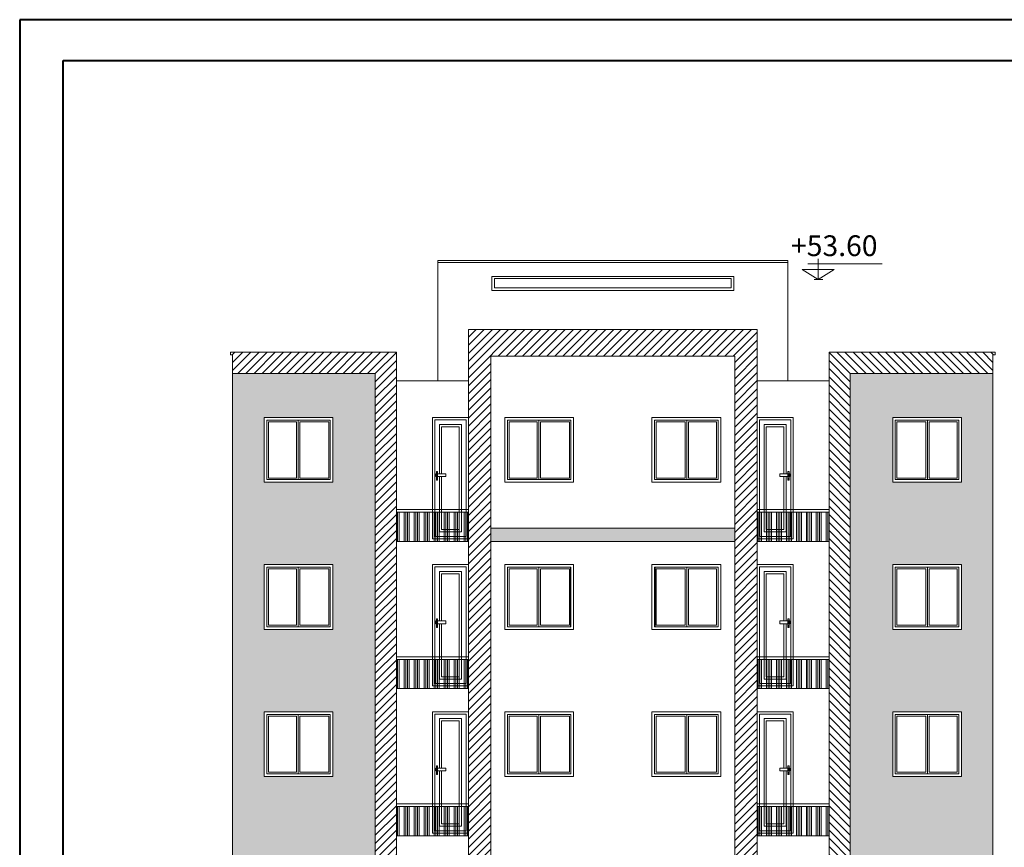
# Model space of a CAD drawing. Units: inches. Extents: x 2357.8 to 2446.9, y 898 to 962.1.
# Drawn here: x 2357.8 to 2379.3, y 944 to 962.1 of the extents above; entities that cross this region are included whole.
import ezdxf

# ---------------------------------------------------------------- set-up
doc = ezdxf.new("R2010")
doc.units = ezdxf.units.IN
doc.header["$MEASUREMENT"] = 0
doc.layers.get('0').update_dxf_attribs({"lineweight": 5})
for name, color, linetype, lineweight in [('4', 4, 'Continuous', 40), ('Layer2', 43, 'Continuous', 13), ('Layer4', 39, 'Continuous', 5), ('Layer5', 35, 'Continuous', 5)]:
    doc.layers.add(name, color=color, linetype=linetype, lineweight=lineweight)
pattern_1 = [(0, (0, 0), (0, 0.08001), []), (90, (0, 0), (-0.12, 0.08001), [0.08001, -0.08001])]

# ---------------------------------------------------------------- blocks, each defined once
blk = doc.blocks.new('f')
at = {"layer": 'Layer2'}
for p, q in [((2274.434, 945.417), (2274.434, 946.055)), ((2274.47, 945.417), (2274.47, 946.055)), ((2274.506, 945.417), (2274.506, 946.055)), ((2274.615, 945.417), (2274.615, 946.055)), ((2274.651, 945.417), (2274.651, 946.055)), ((2274.688, 945.417), (2274.688, 946.055)), ((2274.724, 945.417), (2274.724, 946.055)), ((2274.832, 945.417), (2274.832, 946.055)), ((2274.869, 945.417), (2274.869, 946.055)), ((2274.905, 945.417), (2274.905, 946.055)), ((2274.941, 945.417), (2274.941, 946.055)), ((2275.05, 945.417), (2275.05, 946.055)), ((2275.086, 945.417), (2275.086, 946.055)), ((2275.123, 945.417), (2275.123, 946.055)), ((2275.159, 945.417), (2275.159, 946.055)), ((2275.267, 945.417), (2275.267, 946.055)), ((2275.304, 945.417), (2275.304, 946.055)), ((2275.34, 945.417), (2275.34, 946.055)), ((2275.376, 945.417), (2275.376, 946.055)), ((2275.485, 945.417), (2275.485, 946.055)), ((2275.521, 945.417), (2275.521, 946.055)), ((2275.558, 945.417), (2275.558, 946.055)), ((2275.594, 945.417), (2275.594, 946.055)), ((2275.702, 945.417), (2275.702, 946.055)), ((2275.739, 945.417), (2275.739, 946.055)), ((2275.775, 945.417), (2275.775, 946.055)), ((2275.811, 945.417), (2275.811, 946.055)), ((2275.92, 945.417), (2275.92, 946.055)), ((2275.956, 945.417), (2275.956, 946.055))]:
    blk.add_line(p, q, dxfattribs=at)
blk = doc.blocks.new('sd')
at = {"layer": '4'}
for p, q in [((2349.966, 935.003), (2310.972, 935.003)), ((2349.966, 907.888), (2349.966, 935.003)), ((2311.534, 934.425), (2349.424, 934.425)), ((2349.424, 934.425), (2349.424, 913.001))]:
    blk.add_line(p, q, dxfattribs=at)

msp = doc.modelspace()

# ---------------------------------------------------------------- hatches: boundary and pattern name
at = {"layer": 'Layer2'}
h = msp.add_hatch(dxfattribs=at)
h.set_pattern_fill('ANSI31', color=251, style=0)
h.paths.add_polyline_path([(2373.881, 955.303), (2370.731, 955.303), (2367.581, 955.303), (2367.581, 954.179), (2367.581, 940.638), (2368.07, 940.638), (2368.07, 954.723), (2370.731, 954.723), (2373.392, 954.723), (2373.392, 940.638), (2373.881, 940.638), (2373.881, 954.179)])
h = msp.add_hatch(dxfattribs=at)
h.set_pattern_fill('ANSI31', color=251, style=0)
h.paths.add_polyline_path([(2362.434, 954.753), (2362.389, 954.753), (2362.389, 954.809), (2366.012, 954.809), (2366.012, 939.173), (2365.548, 939.173), (2365.548, 954.345), (2362.434, 954.345)])
h = msp.add_hatch(dxfattribs=at)
h.set_pattern_fill('ANSI31', color=251, style=0)
h.set_pattern_definition([(135, (4741.46199, 0), (0.0883883476, 0.0883883476), [])])
h.paths.add_polyline_path([(2379.028, 954.753), (2379.073, 954.753), (2379.073, 954.809), (2375.45, 954.809), (2375.45, 939.173), (2375.914, 939.173), (2375.914, 954.345), (2379.028, 954.345)])
h = msp.add_hatch(dxfattribs=at)
h.set_pattern_fill('AR-BRSTD,_O', color=251, scale=0.03)
h.set_pattern_definition(pattern_1)
h.paths.add_polyline_path([(2362.434, 954.345), (2362.434, 937.963), (2365.548, 937.963), (2365.548, 954.345)])
h.paths.add_polyline_path([(2364.623, 953.382), (2364.623, 951.968), (2363.123, 951.968), (2363.123, 953.382)], flags=16)
h.paths.add_polyline_path([(2364.565, 953.324), (2364.565, 952.026), (2363.181, 952.026), (2363.181, 953.324)], flags=0)
h.paths.add_polyline_path([(2364.531, 953.288), (2364.531, 952.06), (2363.901, 952.06), (2363.901, 953.288)], flags=0)
h.paths.add_polyline_path([(2363.826, 953.288), (2363.826, 952.06), (2363.216, 952.06), (2363.216, 953.288)], flags=0)
h.paths.add_polyline_path([(2364.623, 950.171), (2364.623, 948.757), (2363.123, 948.757), (2363.123, 950.171)], flags=16)
h.paths.add_polyline_path([(2364.565, 950.113), (2364.565, 948.815), (2363.181, 948.815), (2363.181, 950.113)], flags=0)
h.paths.add_polyline_path([(2364.531, 950.077), (2364.531, 948.849), (2363.901, 948.849), (2363.901, 950.077)], flags=0)
h.paths.add_polyline_path([(2363.826, 950.077), (2363.826, 948.849), (2363.216, 948.849), (2363.216, 950.077)], flags=0)
h.paths.add_polyline_path([(2364.623, 946.959), (2364.623, 945.546), (2363.123, 945.546), (2363.123, 946.959)], flags=16)
h.paths.add_polyline_path([(2364.565, 946.901), (2364.565, 945.604), (2363.181, 945.604), (2363.181, 946.901)], flags=0)
h.paths.add_polyline_path([(2364.531, 946.866), (2364.531, 945.638), (2363.901, 945.638), (2363.901, 946.866)], flags=0)
h.paths.add_polyline_path([(2363.826, 946.866), (2363.826, 945.638), (2363.216, 945.638), (2363.216, 946.866)], flags=0)
h.paths.add_polyline_path([(2364.623, 943.748), (2364.623, 942.334), (2363.123, 942.334), (2363.123, 943.748)], flags=16)
h.paths.add_polyline_path([(2364.565, 943.69), (2364.565, 942.392), (2363.181, 942.392), (2363.181, 943.69)], flags=0)
h.paths.add_polyline_path([(2364.531, 943.654), (2364.531, 942.427), (2363.901, 942.427), (2363.901, 943.654)], flags=0)
h.paths.add_polyline_path([(2363.826, 943.654), (2363.826, 942.427), (2363.216, 942.427), (2363.216, 943.654)], flags=0)
h.paths.add_polyline_path([(2364.623, 940.537), (2364.623, 939.123), (2363.123, 939.123), (2363.123, 940.537)], flags=16)
h.paths.add_polyline_path([(2364.565, 940.479), (2364.565, 939.181), (2363.181, 939.181), (2363.181, 940.479)], flags=0)
h.paths.add_polyline_path([(2364.531, 940.443), (2364.531, 939.215), (2363.901, 939.215), (2363.901, 940.443)], flags=0)
h.paths.add_polyline_path([(2363.826, 940.443), (2363.826, 939.215), (2363.216, 939.215), (2363.216, 940.443)], flags=0)
h = msp.add_hatch(dxfattribs=at)
h.set_pattern_fill('AR-BRSTD,_O', color=251, scale=0.03)
h.set_pattern_definition(pattern_1)
h.paths.add_polyline_path([(2375.914, 954.345), (2375.914, 937.963), (2379.028, 937.963), (2379.028, 954.345)])
h.paths.add_polyline_path([(2378.339, 953.382), (2378.339, 951.968), (2376.839, 951.968), (2376.839, 953.382)], flags=16)
h.paths.add_polyline_path([(2378.281, 953.324), (2378.281, 952.026), (2376.897, 952.026), (2376.897, 953.324)], flags=0)
h.paths.add_polyline_path([(2378.246, 953.288), (2378.246, 952.06), (2377.636, 952.06), (2377.636, 953.288)], flags=0)
h.paths.add_polyline_path([(2377.561, 953.288), (2377.561, 952.06), (2376.931, 952.06), (2376.931, 953.288)], flags=0)
h.paths.add_polyline_path([(2378.339, 950.171), (2378.339, 948.757), (2376.839, 948.757), (2376.839, 950.171)], flags=16)
h.paths.add_polyline_path([(2378.281, 950.113), (2378.281, 948.815), (2376.897, 948.815), (2376.897, 950.113)], flags=0)
h.paths.add_polyline_path([(2378.246, 950.077), (2378.246, 948.849), (2377.636, 948.849), (2377.636, 950.077)], flags=0)
h.paths.add_polyline_path([(2377.561, 950.077), (2377.561, 948.849), (2376.931, 948.849), (2376.931, 950.077)], flags=0)
h.paths.add_polyline_path([(2378.339, 946.959), (2378.339, 945.546), (2376.839, 945.546), (2376.839, 946.959)], flags=16)
h.paths.add_polyline_path([(2378.281, 946.901), (2378.281, 945.604), (2376.897, 945.604), (2376.897, 946.901)], flags=0)
h.paths.add_polyline_path([(2378.246, 946.866), (2378.246, 945.638), (2377.636, 945.638), (2377.636, 946.866)], flags=0)
h.paths.add_polyline_path([(2377.561, 946.866), (2377.561, 945.638), (2376.931, 945.638), (2376.931, 946.866)], flags=0)
h.paths.add_polyline_path([(2378.339, 943.748), (2378.339, 942.334), (2376.839, 942.334), (2376.839, 943.748)], flags=16)
h.paths.add_polyline_path([(2378.281, 943.69), (2378.281, 942.392), (2376.897, 942.392), (2376.897, 943.69)], flags=0)
h.paths.add_polyline_path([(2378.246, 943.654), (2378.246, 942.427), (2377.636, 942.427), (2377.636, 943.654)], flags=0)
h.paths.add_polyline_path([(2377.561, 943.654), (2377.561, 942.427), (2376.931, 942.427), (2376.931, 943.654)], flags=0)
h.paths.add_polyline_path([(2378.339, 940.537), (2378.339, 939.123), (2376.839, 939.123), (2376.839, 940.537)], flags=16)
h.paths.add_polyline_path([(2378.281, 940.479), (2378.281, 939.181), (2376.897, 939.181), (2376.897, 940.479)], flags=0)
h.paths.add_polyline_path([(2378.246, 940.443), (2378.246, 939.215), (2377.636, 939.215), (2377.636, 940.443)], flags=0)
h.paths.add_polyline_path([(2377.561, 940.443), (2377.561, 939.215), (2376.931, 939.215), (2376.931, 940.443)], flags=0)
h = msp.add_hatch(color=256, dxfattribs=at)
h.dxf.hatch_style = 1
h.paths.add_polyline_path([(2370.731, 950.676), (2373.392, 950.676), (2373.392, 950.966), (2370.731, 950.966), (2368.07, 950.966), (2368.07, 950.676)])

# ---------------------------------------------------------------- linework, layer by layer
for p, q in [((2375.215, 956.846), (2375.215, 956.397)), ((2374.99, 956.734), (2376.607, 956.734)), ((2375.215, 956.397), (2374.867, 956.61)), ((2374.867, 956.61), (2375.563, 956.61)), ((2375.563, 956.61), (2375.215, 956.397)), ((2375.316, 956.397), (2375.124, 956.397))]:
    msp.add_line(p, q)
for p, q in [((2362.389, 954.809), (2366.012, 954.809)), ((2362.389, 954.753), (2362.389, 954.809)), ((2362.434, 954.753), (2362.389, 954.753)), ((2362.434, 954.345), (2362.434, 954.753)), ((2366.012, 954.809), (2366.012, 908.952)), ((2379.073, 954.809), (2375.45, 954.809)), ((2375.45, 954.809), (2375.45, 908.952)), ((2379.028, 954.345), (2379.028, 954.753)), ((2379.028, 954.753), (2379.073, 954.753)), ((2379.073, 954.753), (2379.073, 954.809)), ((2362.434, 954.345), (2365.548, 954.345)), ((2365.548, 954.345), (2365.548, 908.952)), ((2365.548, 954.345), (2365.548, 908.952)), ((2379.028, 954.345), (2375.914, 954.345)), ((2375.914, 954.345), (2375.914, 908.952)), ((2367.581, 954.179), (2366.012, 954.179)), ((2373.881, 954.179), (2375.45, 954.179)), ((2363.862, 953.324), (2363.862, 952.026)), ((2369.116, 953.324), (2369.116, 952.026)), ((2372.346, 953.324), (2372.346, 952.026)), ((2377.6, 953.324), (2377.6, 952.026)), ((2366.012, 951.372), (2367.581, 951.372)), ((2366.012, 951.314), (2367.581, 951.314)), ((2375.45, 951.372), (2373.881, 951.372)), ((2375.45, 951.314), (2373.881, 951.314)), ((2370.731, 950.966), (2368.07, 950.966)), ((2370.731, 950.966), (2373.392, 950.966)), ((2366.012, 950.676), (2367.581, 950.676)), ((2370.731, 950.676), (2368.07, 950.676)), ((2370.731, 950.676), (2373.392, 950.676)), ((2375.45, 950.676), (2373.881, 950.676)), ((2363.862, 950.113), (2363.862, 948.815)), ((2369.116, 950.113), (2369.116, 948.815)), ((2372.346, 950.113), (2372.346, 948.815)), ((2377.6, 950.113), (2377.6, 948.815)), ((2366.012, 948.161), (2367.581, 948.161)), ((2366.012, 948.161), (2367.581, 948.161)), ((2366.012, 948.102), (2367.581, 948.102)), ((2366.012, 948.102), (2367.581, 948.102)), ((2375.45, 948.161), (2373.881, 948.161)), ((2375.45, 948.161), (2373.881, 948.161)), ((2375.45, 948.102), (2373.881, 948.102)), ((2375.45, 948.102), (2373.881, 948.102)), ((2366.012, 947.465), (2367.581, 947.465)), ((2366.012, 947.465), (2367.581, 947.465)), ((2375.45, 947.465), (2373.881, 947.465)), ((2375.45, 947.465), (2373.881, 947.465)), ((2363.862, 946.901), (2363.862, 945.604)), ((2369.116, 946.901), (2369.116, 945.604)), ((2372.346, 946.901), (2372.346, 945.604)), ((2377.6, 946.901), (2377.6, 945.604)), ((2366.012, 944.949), (2367.581, 944.949)), ((2366.012, 944.949), (2367.581, 944.949)), ((2366.012, 944.891), (2367.581, 944.891)), ((2366.012, 944.891), (2367.581, 944.891)), ((2375.45, 944.949), (2373.881, 944.949)), ((2375.45, 944.949), (2373.881, 944.949)), ((2375.45, 944.891), (2373.881, 944.891)), ((2375.45, 944.891), (2373.881, 944.891)), ((2366.012, 944.253), (2367.581, 944.253)), ((2366.012, 944.253), (2367.581, 944.253)), ((2375.45, 944.253), (2373.881, 944.253)), ((2375.45, 944.253), (2373.881, 944.253))]:
    msp.add_line(p, q, dxfattribs=at)
for points in [[(2367.581, 954.179), (2367.581, 955.303), (2370.731, 955.303)], [(2373.881, 954.179), (2373.881, 955.303), (2370.731, 955.303)], [(2370.731, 909.532), (2368.07, 909.532), (2368.07, 954.723), (2370.731, 954.723)], [(2370.731, 909.532), (2373.392, 909.532), (2373.392, 954.723), (2370.731, 954.723)], [(2370.067, 908.952), (2367.581, 908.952), (2367.581, 954.179)], [(2371.395, 908.952), (2373.881, 908.952), (2373.881, 954.179)]]:
    msp.add_lwpolyline(points, dxfattribs=at)
for points in [[(2363.216, 953.288), (2363.826, 953.288), (2363.826, 952.06), (2363.216, 952.06)], [(2363.901, 953.288), (2364.531, 953.288), (2364.531, 952.06), (2363.901, 952.06)], [(2368.469, 953.288), (2369.079, 953.288), (2369.079, 952.06), (2368.469, 952.06)], [(2369.154, 953.288), (2369.784, 953.288), (2369.784, 952.06), (2369.154, 952.06)], [(2372.308, 953.288), (2371.678, 953.288), (2371.678, 952.06), (2372.308, 952.06)], [(2372.993, 953.288), (2372.383, 953.288), (2372.383, 952.06), (2372.993, 952.06)], [(2377.561, 953.288), (2376.931, 953.288), (2376.931, 952.06), (2377.561, 952.06)], [(2378.246, 953.288), (2377.636, 953.288), (2377.636, 952.06), (2378.246, 952.06)], [(2363.216, 950.077), (2363.826, 950.077), (2363.826, 948.849), (2363.216, 948.849)], [(2363.901, 950.077), (2364.531, 950.077), (2364.531, 948.849), (2363.901, 948.849)], [(2368.469, 950.077), (2369.079, 950.077), (2369.079, 948.849), (2368.469, 948.849)], [(2369.154, 950.077), (2369.784, 950.077), (2369.784, 948.849), (2369.154, 948.849)], [(2372.308, 950.077), (2371.678, 950.077), (2371.678, 948.849), (2372.308, 948.849)], [(2372.993, 950.077), (2372.383, 950.077), (2372.383, 948.849), (2372.993, 948.849)], [(2377.561, 950.077), (2376.931, 950.077), (2376.931, 948.849), (2377.561, 948.849)], [(2378.246, 950.077), (2377.636, 950.077), (2377.636, 948.849), (2378.246, 948.849)], [(2363.216, 946.866), (2363.826, 946.866), (2363.826, 945.638), (2363.216, 945.638)], [(2363.901, 946.866), (2364.531, 946.866), (2364.531, 945.638), (2363.901, 945.638)], [(2368.469, 946.866), (2369.079, 946.866), (2369.079, 945.638), (2368.469, 945.638)], [(2369.154, 946.866), (2369.784, 946.866), (2369.784, 945.638), (2369.154, 945.638)], [(2372.308, 946.866), (2371.678, 946.866), (2371.678, 945.638), (2372.308, 945.638)], [(2372.993, 946.866), (2372.383, 946.866), (2372.383, 945.638), (2372.993, 945.638)], [(2377.561, 946.866), (2376.931, 946.866), (2376.931, 945.638), (2377.561, 945.638)], [(2378.246, 946.866), (2377.636, 946.866), (2377.636, 945.638), (2378.246, 945.638)]]:
    msp.add_lwpolyline(points, close=True, dxfattribs=at)
at = {"layer": 'Layer4'}
for p, q in [((2370.731, 956.808), (2366.914, 956.808)), ((2366.914, 956.808), (2366.914, 954.179)), ((2366.914, 956.763), (2370.731, 956.763)), ((2370.731, 956.808), (2374.548, 956.808)), ((2374.548, 956.763), (2370.731, 956.763)), ((2374.548, 956.808), (2374.548, 954.179)), ((2362.434, 954.401), (2362.434, 937.963)), ((2379.028, 937.963), (2379.028, 954.345))]:
    msp.add_line(p, q, dxfattribs=at)
for points in [[(2370.731, 956.157), (2368.093, 956.157), (2368.093, 956.46), (2370.731, 956.46)], [(2370.731, 956.213), (2368.149, 956.213), (2368.149, 956.415), (2370.731, 956.415)], [(2370.731, 956.157), (2373.369, 956.157), (2373.369, 956.46), (2370.731, 956.46)], [(2370.731, 956.213), (2373.313, 956.213), (2373.313, 956.415), (2370.731, 956.415)], [(2366.946, 952.092), (2366.946, 950.884), (2367.431, 950.884), (2367.431, 953.232), (2366.946, 953.232), (2366.946, 952.152)], [(2374.516, 952.092), (2374.516, 950.884), (2374.031, 950.884), (2374.031, 953.232), (2374.516, 953.232), (2374.516, 952.152)], [(2366.996, 952.092), (2366.996, 950.934), (2367.381, 950.934), (2367.381, 953.182), (2366.996, 953.182), (2366.996, 952.152)], [(2374.466, 952.092), (2374.466, 950.934), (2374.081, 950.934), (2374.081, 953.182), (2374.466, 953.182), (2374.466, 952.152)], [(2366.946, 948.881), (2366.946, 947.673), (2367.431, 947.673), (2367.431, 950.021), (2366.946, 950.021), (2366.946, 948.941)], [(2366.996, 948.881), (2366.996, 947.723), (2367.381, 947.723), (2367.381, 949.971), (2366.996, 949.971), (2366.996, 948.941)], [(2374.516, 948.881), (2374.516, 947.673), (2374.031, 947.673), (2374.031, 950.021), (2374.516, 950.021), (2374.516, 948.941)], [(2374.466, 948.881), (2374.466, 947.723), (2374.081, 947.723), (2374.081, 949.971), (2374.466, 949.971), (2374.466, 948.941)], [(2366.946, 945.67), (2366.946, 944.462), (2367.431, 944.462), (2367.431, 946.809), (2366.946, 946.809), (2366.946, 945.73)], [(2366.996, 945.67), (2366.996, 944.512), (2367.381, 944.512), (2367.381, 946.759), (2366.996, 946.759), (2366.996, 945.73)], [(2374.516, 945.67), (2374.516, 944.462), (2374.031, 944.462), (2374.031, 946.809), (2374.516, 946.809), (2374.516, 945.73)], [(2374.466, 945.67), (2374.466, 944.512), (2374.081, 944.512), (2374.081, 946.759), (2374.466, 946.759), (2374.466, 945.73)]]:
    msp.add_lwpolyline(points, dxfattribs=at)
for points in [[(2367.581, 953.382), (2366.796, 953.382), (2366.796, 950.734), (2367.581, 950.734)], [(2367.531, 953.332), (2366.846, 953.332), (2366.846, 950.784), (2367.531, 950.784)], [(2373.881, 953.382), (2374.666, 953.382), (2374.666, 950.734), (2373.881, 950.734)], [(2373.931, 953.332), (2374.616, 953.332), (2374.616, 950.784), (2373.931, 950.784)], [(2366.868, 952.152), (2367.087, 952.152), (2367.087, 952.092), (2366.868, 952.092)], [(2366.885, 952.2), (2366.909, 952.2), (2366.909, 952.012), (2366.885, 952.012)], [(2366.889, 952.147), (2366.906, 952.147), (2366.906, 952.098), (2366.889, 952.098)], [(2374.594, 952.152), (2374.375, 952.152), (2374.375, 952.092), (2374.594, 952.092)], [(2374.577, 952.2), (2374.553, 952.2), (2374.553, 952.012), (2374.577, 952.012)], [(2374.573, 952.147), (2374.556, 952.147), (2374.556, 952.098), (2374.573, 952.098)], [(2366.892, 952.056), (2366.903, 952.056), (2366.903, 952.02), (2366.892, 952.02)], [(2374.57, 952.056), (2374.559, 952.056), (2374.559, 952.02), (2374.57, 952.02)], [(2367.581, 950.171), (2366.796, 950.171), (2366.796, 947.523), (2367.581, 947.523)], [(2367.531, 950.121), (2366.846, 950.121), (2366.846, 947.573), (2367.531, 947.573)], [(2373.881, 950.171), (2374.666, 950.171), (2374.666, 947.523), (2373.881, 947.523)], [(2373.931, 950.121), (2374.616, 950.121), (2374.616, 947.573), (2373.931, 947.573)], [(2366.868, 948.941), (2367.087, 948.941), (2367.087, 948.881), (2366.868, 948.881)], [(2366.885, 948.989), (2366.909, 948.989), (2366.909, 948.801), (2366.885, 948.801)], [(2366.889, 948.936), (2366.906, 948.936), (2366.906, 948.887), (2366.889, 948.887)], [(2374.594, 948.941), (2374.375, 948.941), (2374.375, 948.881), (2374.594, 948.881)], [(2374.577, 948.989), (2374.553, 948.989), (2374.553, 948.801), (2374.577, 948.801)], [(2374.573, 948.936), (2374.556, 948.936), (2374.556, 948.887), (2374.573, 948.887)], [(2366.892, 948.845), (2366.903, 948.845), (2366.903, 948.809), (2366.892, 948.809)], [(2374.57, 948.845), (2374.559, 948.845), (2374.559, 948.809), (2374.57, 948.809)], [(2367.581, 946.959), (2366.796, 946.959), (2366.796, 944.312), (2367.581, 944.312)], [(2373.881, 946.959), (2374.666, 946.959), (2374.666, 944.312), (2373.881, 944.312)], [(2367.531, 946.909), (2366.846, 946.909), (2366.846, 944.362), (2367.531, 944.362)], [(2373.931, 946.909), (2374.616, 946.909), (2374.616, 944.362), (2373.931, 944.362)], [(2366.868, 945.73), (2367.087, 945.73), (2367.087, 945.67), (2366.868, 945.67)], [(2366.885, 945.778), (2366.909, 945.778), (2366.909, 945.59), (2366.885, 945.59)], [(2366.889, 945.725), (2366.906, 945.725), (2366.906, 945.676), (2366.889, 945.676)], [(2374.594, 945.73), (2374.375, 945.73), (2374.375, 945.67), (2374.594, 945.67)], [(2374.577, 945.778), (2374.553, 945.778), (2374.553, 945.59), (2374.577, 945.59)], [(2374.573, 945.725), (2374.556, 945.725), (2374.556, 945.676), (2374.573, 945.676)], [(2366.892, 945.634), (2366.903, 945.634), (2366.903, 945.598), (2366.892, 945.598)], [(2374.57, 945.634), (2374.559, 945.634), (2374.559, 945.598), (2374.57, 945.598)]]:
    msp.add_lwpolyline(points, close=True, dxfattribs=at)
at = {"layer": 'Layer5'}
for p, q in [((2364.565, 952.026), (2363.181, 952.026)), ((2369.818, 952.026), (2368.434, 952.026)), ((2371.644, 952.026), (2373.028, 952.026)), ((2376.897, 952.026), (2378.281, 952.026)), ((2369.805, 950.113), (2369.805, 948.815)), ((2371.657, 950.113), (2371.657, 948.815)), ((2364.565, 948.815), (2363.181, 948.815)), ((2369.818, 948.815), (2368.434, 948.815)), ((2371.644, 948.815), (2373.028, 948.815)), ((2376.897, 948.815), (2378.281, 948.815)), ((2364.565, 945.604), (2363.181, 945.604)), ((2369.818, 945.604), (2368.434, 945.604)), ((2371.644, 945.604), (2373.028, 945.604)), ((2376.897, 945.604), (2378.281, 945.604))]:
    msp.add_line(p, q, dxfattribs=at)
for points in [[(2364.623, 951.968), (2364.623, 953.382), (2363.123, 953.382), (2363.123, 951.968), (2364.623, 951.968)], [(2364.565, 952.026), (2364.565, 953.324), (2363.181, 953.324), (2363.181, 952.026)], [(2369.876, 951.968), (2369.876, 953.382), (2368.376, 953.382), (2368.376, 951.968), (2369.876, 951.968)], [(2369.818, 952.026), (2369.818, 953.324), (2368.434, 953.324), (2368.434, 952.026)], [(2371.586, 951.968), (2371.586, 953.382), (2373.086, 953.382), (2373.086, 951.968), (2371.586, 951.968)], [(2371.644, 952.026), (2371.644, 953.324), (2373.028, 953.324), (2373.028, 952.026)], [(2376.839, 951.968), (2376.839, 953.382), (2378.339, 953.382), (2378.339, 951.968), (2376.839, 951.968)], [(2376.897, 952.026), (2376.897, 953.324), (2378.281, 953.324), (2378.281, 952.026)], [(2364.623, 948.757), (2364.623, 950.171), (2363.123, 950.171), (2363.123, 948.757), (2364.623, 948.757)], [(2364.565, 948.815), (2364.565, 950.113), (2363.181, 950.113), (2363.181, 948.815)], [(2369.876, 948.757), (2369.876, 950.171), (2368.376, 950.171), (2368.376, 948.757), (2369.876, 948.757)], [(2369.818, 948.815), (2369.818, 950.113), (2368.434, 950.113), (2368.434, 948.815)], [(2371.586, 948.757), (2371.586, 950.171), (2373.086, 950.171), (2373.086, 948.757), (2371.586, 948.757)], [(2371.644, 948.815), (2371.644, 950.113), (2373.028, 950.113), (2373.028, 948.815)], [(2376.839, 948.757), (2376.839, 950.171), (2378.339, 950.171), (2378.339, 948.757), (2376.839, 948.757)], [(2376.897, 948.815), (2376.897, 950.113), (2378.281, 950.113), (2378.281, 948.815)], [(2364.623, 945.546), (2364.623, 946.959), (2363.123, 946.959), (2363.123, 945.546), (2364.623, 945.546)], [(2369.876, 945.546), (2369.876, 946.959), (2368.376, 946.959), (2368.376, 945.546), (2369.876, 945.546)], [(2371.586, 945.546), (2371.586, 946.959), (2373.086, 946.959), (2373.086, 945.546), (2371.586, 945.546)], [(2376.839, 945.546), (2376.839, 946.959), (2378.339, 946.959), (2378.339, 945.546), (2376.839, 945.546)], [(2364.565, 945.604), (2364.565, 946.901), (2363.181, 946.901), (2363.181, 945.604)], [(2369.818, 945.604), (2369.818, 946.901), (2368.434, 946.901), (2368.434, 945.604)], [(2371.644, 945.604), (2371.644, 946.901), (2373.028, 946.901), (2373.028, 945.604)], [(2376.897, 945.604), (2376.897, 946.901), (2378.281, 946.901), (2378.281, 945.604)]]:
    msp.add_lwpolyline(points, dxfattribs=at)

# ---------------------------------------------------------------- block references
at = {"layer": 'Layer2', "xscale": 1.642994201927081, "yscale": 1.642994201927081, "zscale": 1.642994201927068, "rotation": 90}
msp.add_blockref('sd', (3893.992, -2898.916), dxfattribs=at)
at = {"layer": 'Layer4', "xscale": -1}
for p in [(4641.992, 5.259), (4641.992, 2.048), (4641.992, -1.163)]:
    msp.add_blockref('f', p, dxfattribs=at)
at = {"layer": 'Layer4'}
for p in [(99.47, 5.259), (99.47, 2.048), (99.47, -1.163)]:
    msp.add_blockref('f', p, dxfattribs=at)

# ---------------------------------------------------------------- texts
msp.add_text('+53.60', height=0.4531).set_placement((2374.621, 956.905))

doc.saveas('drawing.dxf')
